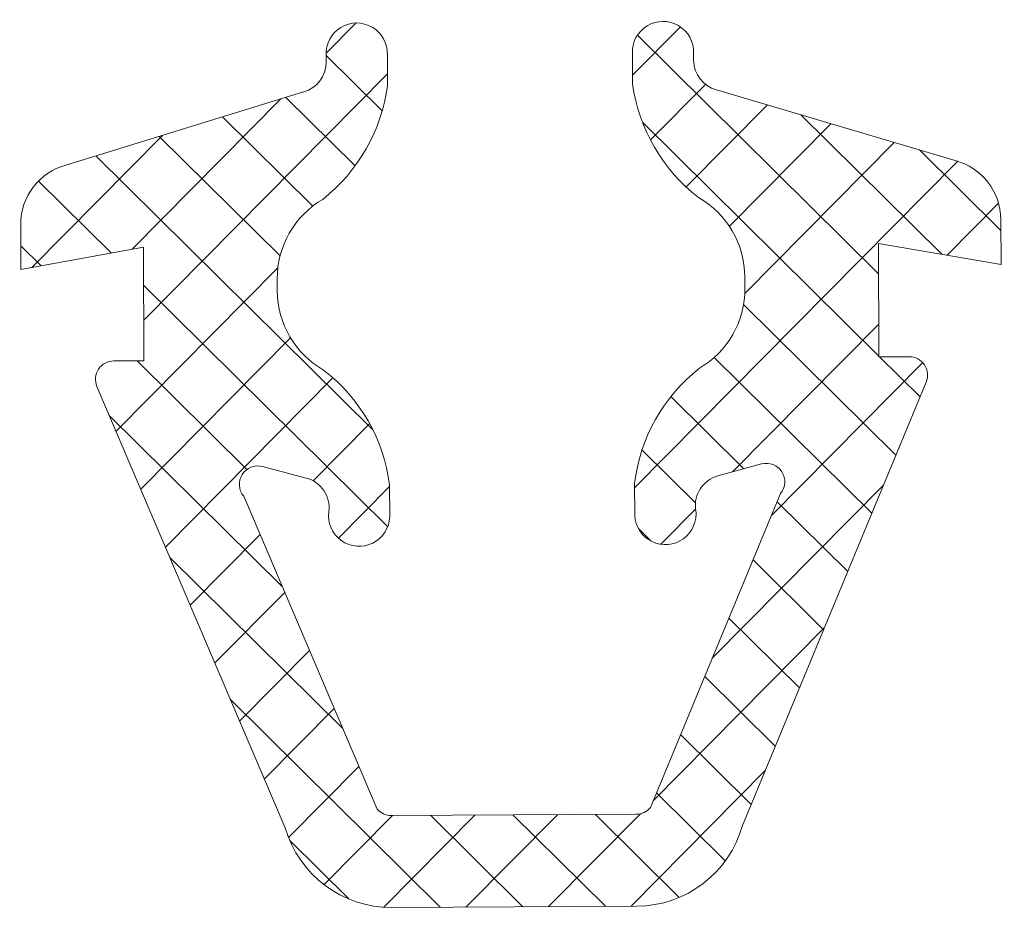
# Model space of a CAD drawing. Units: millimetres. Extents: x 0 to 840, y 0 to 594.
# Drawn here: x 674 to 684, y 334 to 343 of the extents above; entities that cross this region are included whole.
import ezdxf

# ---------------------------------------------------------------- set-up
doc = ezdxf.new("R2010")
doc.units = ezdxf.units.MM
doc.layers.add('Legenda', color=150, linetype='Continuous', lineweight=20)

# ---------------------------------------------------------------- blocks, each defined once
blk = doc.blocks.new('GUA-283')
at = {"linetype": 'Continuous'}
for p, q in [((2, 0), (-2, 0)), ((-6.769, -8.53), (-3.732, -1.31)), ((6.769, -8.53), (3.732, -1.31)), ((-4.383, -6.725), (-2.23, -1.607)), ((-2, -1.5), (2, -1.5)), ((4.383, -6.725), (2.23, -1.607)), ((-2, -6.899), (-2, -6.381)), ((2, -6.899), (2, -6.381)), ((-3.361, -7.017), (-4.075, -7.208)), ((3.361, -7.017), (4.075, -7.208)), ((-6.492, -8.946), (-6, -8.946)), ((-6, -8.946), (-6, -10.8)), ((6.492, -8.946), (6, -8.946)), ((6, -8.946), (6, -10.8)), ((-3.817, -10.265), (-3.817, -10.075)), ((3.817, -10.265), (3.817, -10.075)), ((-6, -10.8), (-8, -10.446)), ((-8, -10.446), (-8, -11.179)), ((6, -10.8), (8, -10.446)), ((8, -10.446), (8, -11.179)), ((-7.259, -12.145), (-3.37, -13.321)), ((7.259, -12.145), (3.37, -13.321)), ((-2, -13.92), (-2, -13.42)), ((2, -13.92), (2, -13.42)), ((-2.999, -13.804), (-2.999, -13.92)), ((2.999, -13.804), (2.999, -13.92))]:
    blk.add_line(p, q, dxfattribs=at)
for centre, radius, start, end in [((-2, -1.8), 1.8, 90, 164.2032), ((2, -1.8), 1.8, 15.7968, 90), ((-2, -1.8), 0.3, 90, 139.9965), ((2, -1.8), 0.3, 40.0035, 90), ((-2.5, -6.399), 0.5, 2.0758, 187.7297), ((2.5, -6.399), 0.5, 352.2703, 177.9242), ((-3.49, -6.534), 0.5, 285.0023, 7.7297), ((3.49, -6.534), 0.5, 172.2703, 254.9977), ((-4.153, -6.918), 0.3, 140.0005, 285.0012), ((4.153, -6.918), 0.3, 254.9988, 39.9995), ((-4.791, -6.553), 2.813, 307.7984, 352.9317), ((4.791, -6.553), 2.813, 187.0683, 232.2016), ((-6.492, -8.646), 0.3, 157.1886, 270), ((6.492, -8.646), 0.3, 270, 22.8114), ((-2.317, -10.075), 1.5, 120.0018, 180), ((2.317, -10.075), 1.5, 0, 59.9982), ((-2.317, -10.265), 1.5, 180, 240.0027), ((2.317, -10.265), 1.5, 299.9973, 0), ((-7, -11.179), 1, 180, 255.0009), ((7, -11.179), 1, 284.9991, 0), ((-4.827, -13.811), 2.854, 7.8768, 51.9317), ((4.827, -13.811), 2.854, 128.0683, 172.1232), ((-3.499, -13.804), 0.5, 0, 75.0018), ((3.499, -13.804), 0.5, 104.9982, 180), ((-2.5, -13.941), 0.5, 177.6324, 2.3712), ((2.5, -13.941), 0.5, 177.6288, 2.3676)]:
    blk.add_arc(centre, radius, start, end, dxfattribs=at)

msp = doc.modelspace()

# ---------------------------------------------------------------- hatches: boundary and pattern name
at = {"layer": 'Legenda'}
h = msp.add_hatch(dxfattribs=at)
h.set_pattern_fill('ANSI37', color=256, scale=0.186585, angle=180.29548, style=0)
h.set_pattern_definition([(225.295476, (-202.4384, 48.62164), (0.4210505, -0.41673002), []), (315.295476, (-202.4384, 48.62164), (0.41673002, 0.4210505), [])])
h.paths.add_polyline_path([(683.3476, 339.1296), (683.0414, 339.128), (683.0355, 340.2812), (684.2805, 340.0674), (684.2781, 340.523, 0.339388), (683.8142, 341.1214), (681.3915, 341.8403, -0.339443), (681.1594, 342.1395), (681.159, 342.2111, 1.043343), (680.5377, 342.2086), (680.5393, 341.8978, 0.194671), (681.209, 340.7469, -0.267942), (681.6797, 339.9414), (681.6803, 339.8228, -0.268025), (681.2178, 339.0124, 0.199474), (680.5601, 337.8421), (680.5618, 337.5199, 1.050598), (681.1804, 337.5762, -0.377543), (681.4063, 337.9195), (681.8498, 338.0408, -0.733188), (682.0426, 337.7417), (680.7201, 334.5515, -0.22168), (680.5775, 334.4841), (678.0897, 334.4712, -0.22168), (677.9465, 334.5371), (676.5912, 337.7136, -0.733448), (676.7809, 338.0147), (677.2256, 337.898, -0.377506), (677.455, 337.5569, 1.050598), (678.0742, 337.507), (678.0725, 337.8293, 0.199474), (677.4028, 338.9927, -0.268031), (676.932, 339.7984), (676.9314, 339.9169, -0.267946), (677.3937, 340.7272, 0.194671), (678.0515, 341.885), (678.0499, 342.1957, 1.043343), (677.4286, 342.1919), (677.4289, 342.1203, -0.339463), (677.2, 341.8187), (674.7848, 341.0748, 0.339377), (674.327, 340.4718), (674.3294, 340.0161), (675.5721, 340.2427), (675.5781, 339.0896), (675.2719, 339.088, 0.536259), (675.1013, 338.8282), (677.0131, 334.3475, 0.335582), (678.0945, 333.5383), (680.5824, 333.5512, 0.335582), (681.6554, 334.3715), (683.5209, 338.8716, 0.536259)])

# ---------------------------------------------------------------- block references
at = {"layer": 'Legenda', "xscale": 0.6219508443346226, "yscale": 0.6219508443346226, "zscale": 0.6219508443346226, "rotation": 180.295475707017}
msp.add_blockref('GUA-283', (679.3384, 333.5447), dxfattribs=at)

doc.saveas('drawing.dxf')
